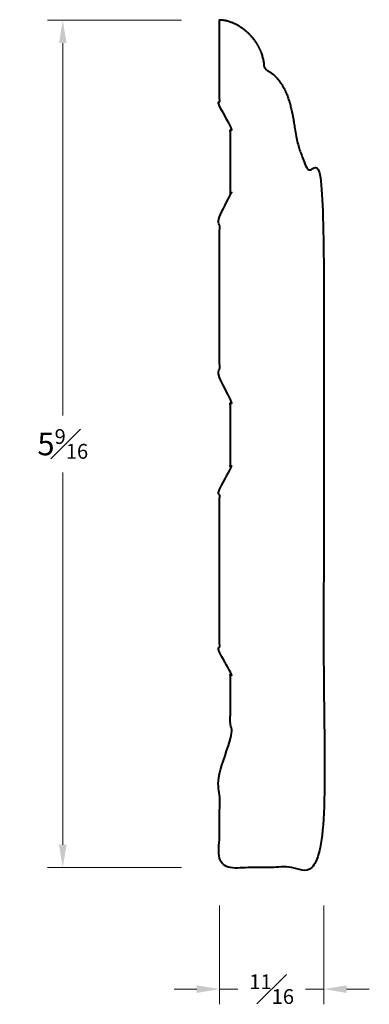
# Model space of a CAD drawing. Units: inches. Extents: x 1.4 to 3.71, y 0.5 to 6.99.
import ezdxf

# ---------------------------------------------------------------- set-up
doc = ezdxf.new("R2010")
doc.units = ezdxf.units.IN
doc.header["$MEASUREMENT"] = 0
doc.layers.get('0').update_dxf_attribs({"lineweight": 40})
doc.layers.add('DIMENSION', color=7, linetype='Continuous', lineweight=15)
doc.dimstyles.new('small trim', dxfattribs={"dimscale": 0, "dimtxt": 0.15, "dimasz": 0.15, "dimexe": 0.1, "dimexo": 0.25, "dimgap": 0.09, "dimtad": 0, "dimtih": 1, "dimtoh": 1, "dimdec": 4, "dimzin": 0, "dimdsep": 46, "dimlunit": 5, "dimtxsty": 'Standard', "dimcen": 0.09, "dimdle": 0.25, "dimclrd": 252, "dimclre": 252, "dimclrt": 256, "dimadec": 0, "dimazin": 0, "dimtfac": 0.65, "dimtdec": 4, "dimtmove": 2, "dimatfit": 1, "dimfxl": 1, "dimfrac": 1, "dimtolj": 1, "dimtzin": 0, "dimlwd": 9, "dimlwe": 9, "dimarcsym": 0})

# ---------------------------------------------------------------- blocks, each defined once
blk = doc.blocks.new('*D1789')
at = {"layer": 'Defpoints', "color": 0, "transparency": 16777216}
for p in [(2.7183, 6.9903), (1.6848, 1.3995), (2.7183, 1.3995)]:
    blk.add_point(p, dxfattribs=at)
at = {"layer": 'DIMENSION', "color": 252, "lineweight": 9, "transparency": 16777216}
for p, q in [((2.4683, 6.9903), (1.5848, 6.9903)), ((1.6848, 6.8403), (1.6848, 4.3824)), ((1.6848, 1.5495), (1.6848, 4.0074)), ((2.4683, 1.3995), (1.5848, 1.3995))]:
    blk.add_line(p, q, dxfattribs=at)
at = {"layer": 'DIMENSION', "color": 252, "transparency": 16777216}
for points in [[(1.6598, 6.8403), (1.7098, 6.8403), (1.6848, 6.9903)], [(1.6598, 1.5495), (1.7098, 1.5495), (1.6848, 1.3995)]]:
    blk.add_solid(points, dxfattribs=at)
at = {"layer": 'DIMENSION', "transparency": 16777216, "insert": (1.6848, 4.1949), "char_height": 0.15, "attachment_point": 5}
blk.add_mtext('\\A1;5{\\H0.65x;\\S9#16;}', dxfattribs=at)
blk = doc.blocks.new('*D1790')
at = {"layer": 'Defpoints', "color": 0, "transparency": 16777216}
for p in [(2.7183, 1.3995), (3.4059, 1.399), (3.4059, 0.5971)]:
    blk.add_point(p, dxfattribs=at)
at = {"layer": 'DIMENSION', "color": 252, "lineweight": 9, "transparency": 16777216}
for p, q in [((2.7183, 1.1495), (2.7183, 0.4971)), ((3.4059, 1.149), (3.4059, 0.4971)), ((2.5683, 0.5971), (2.4183, 0.5971)), ((2.7183, 0.5971), (2.8398, 0.5971)), ((3.4059, 0.5971), (3.2844, 0.5971)), ((3.5559, 0.5971), (3.7059, 0.5971))]:
    blk.add_line(p, q, dxfattribs=at)
at = {"layer": 'DIMENSION', "color": 252, "transparency": 16777216}
for points in [[(2.5683, 0.6221), (2.5683, 0.5721), (2.7183, 0.5971)], [(3.5559, 0.6221), (3.5559, 0.5721), (3.4059, 0.5971)]]:
    blk.add_solid(points, dxfattribs=at)
at = {"layer": 'DIMENSION', "transparency": 16777216, "insert": (3.0621, 0.5971), "char_height": 0.15, "attachment_point": 5}
blk.add_mtext('\\A1;{\\H0.65x;\\S11#16;}', dxfattribs=at)

msp = doc.modelspace()

# ---------------------------------------------------------------- linework, layer by layer
msp.add_rational_spline([(3.03167, 6.66153), (3.01941, 6.66828), (3.01185, 6.68004), (3.01079, 6.69399), (2.99783, 6.86453), (2.83989, 6.99424), (2.71825, 6.99424), (2.71825, 6.80016), (2.71825, 6.60608), (2.71825, 6.41199), (2.71825, 6.36726), (2.79119, 6.34408), (2.79119, 6.29935), (2.79119, 6.14362), (2.79119, 5.9879), (2.79119, 5.83218), (2.79119, 5.78745), (2.71825, 5.76427), (2.71825, 5.71954), (2.71825, 5.34916), (2.71825, 4.97878), (2.71825, 4.60841), (2.71825, 4.56367), (2.79119, 4.54049), (2.79119, 4.49576), (2.79119, 4.34004), (2.79119, 4.18432), (2.79119, 4.0286), (2.79119, 3.98386), (2.71825, 3.96068), (2.71825, 3.91595), (2.71825, 3.54557), (2.71825, 3.1752), (2.71825, 2.80482), (2.71825, 2.76009), (2.79119, 2.73691), (2.79119, 2.69217), (2.79119, 2.53645), (2.79119, 2.38073), (2.79119, 2.22501), (2.79119, 2.18028), (2.71825, 2.1571), (2.71825, 2.11236), (2.71825, 1.87476), (2.71825, 1.63715), (2.71825, 1.39955), (2.94747, 1.39955), (3.17669, 1.39955), (3.4059, 1.39955), (3.4059, 2.91274), (3.4059, 4.42594), (3.4059, 5.93913), (3.25693, 6.00752), (3.21839, 6.28872), (3.15659, 6.59277), (3.03167, 6.66153)], [1, 0.919694108896, 0.919694108896, 1, 1, 1, 1, 1, 1, 1, 1, 1, 1, 1, 1, 1, 1, 1, 1, 1, 1, 1, 1, 1, 1, 1, 1, 1, 1, 1, 1, 1, 1, 1, 1, 1, 1, 1, 1, 1, 1, 1, 1, 1, 1, 1, 1, 1, 1, 1, 1, 1, 1, 1, 1, 1], degree=3, knots=[0, 0, 0, 0, 0.9917986, 0.9917986, 0.9917986, 1.9501222, 1.9501222, 1.9501222, 2.9501222, 2.9501222, 2.9501222, 2.9567403, 2.9567403, 2.9567403, 3.9567403, 3.9567403, 3.9567403, 3.9633584, 3.9633584, 3.9633584, 4.9633584, 4.9633584, 4.9633584, 4.9699765, 4.9699765, 4.9699765, 5.9699765, 5.9699765, 5.9699765, 5.9765946, 5.9765946, 5.9765946, 6.9765946, 6.9765946, 6.9765946, 6.9832127, 6.9832127, 6.9832127, 7.9832127, 7.9832127, 7.9832127, 7.9898308, 7.9898308, 7.9898308, 8.9898308, 8.9898308, 8.9898308, 9.9898308, 9.9898308, 9.9898308, 10.9898308, 10.9898308, 10.9898308, 11.9898308, 12.9409349, 12.9409349, 12.9409349, 12.9409349])

# ---------------------------------------------------------------- dimensions: what is measured, and where the dimension line sits
at = {"layer": 'DIMENSION'}
dim = msp.add_linear_dim(base=(1.68482, 1.39955), p1=(2.71825, 6.99033), p2=(2.71825, 1.39955), angle=90, dimstyle='small trim', override={"dimscale": 1, "dimpost": '\\X'}, dxfattribs=at)
dim.commit()
dim.dimension.update_dxf_attribs({"geometry": '*D1789', "text_midpoint": (1.68482, 4.19494)})
dim = msp.add_linear_dim(base=(3.405905, 0.597069), p1=(2.718252, 1.399549), p2=(3.405905, 1.398979), dimstyle='small trim', override={"dimscale": 1, "dimpost": '\\X'}, dxfattribs=at)
dim.commit()
dim.dimension.update_dxf_attribs({"geometry": '*D1790', "text_midpoint": (3.062078, 0.597069)})

doc.saveas('drawing.dxf')
